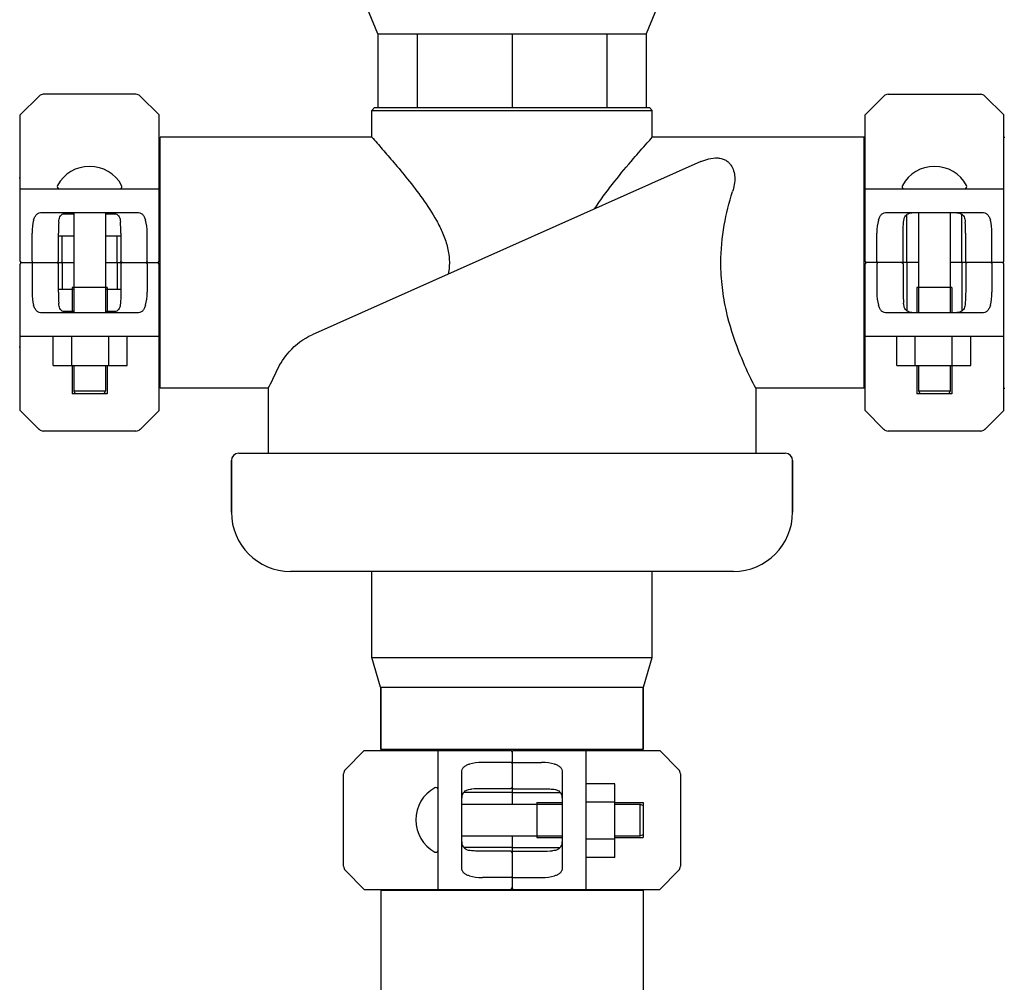
# Model space of a CAD drawing. Units: millimetres. Extents: x 312 to 3733, y 1095 to 5829.
# Drawn here: x 2674 to 3007, y 4567 to 4893 of the extents above; entities that cross this region are included whole.
import ezdxf

# ---------------------------------------------------------------- set-up
doc = ezdxf.new("R2010")
doc.units = ezdxf.units.MM
doc.layers.add('COTAS', color=7, linetype='Continuous')
doc.styles.add('ARIAL', font='arial.ttf')
doc.dimstyles.new('Diseño_PlanosFabricacion', dxfattribs={"dimtxt": 40, "dimasz": 45, "dimexe": 10, "dimexo": 10, "dimgap": 10, "dimtad": 1, "dimtih": 1, "dimtoh": 1, "dimdec": 0, "dimzin": 1, "dimdsep": 46, "dimtxsty": 'ARIAL', "dimcen": 15, "dimadec": 0, "dimazin": 0, "dimtp": 0.05, "dimtm": 0.05, "dimtfac": 1, "dimtdec": 0, "dimtofl": 0, "dimtmove": 0, "dimatfit": 3, "dimfxl": 0, "dimtolj": 1, "dimarcsym": 0})

# ---------------------------------------------------------------- blocks, each defined once
blk = doc.blocks.new('*D12')
at = {"layer": 'COTAS', "color": 0, "lineweight": -2}
for p, q in [((2600.5, 4811.02), (2388.88, 4811.02)), ((2398.88, 4766.02), (2398.88, 4556.14)), ((2398.88, 4285.42), (2398.88, 4495.3)), ((2696.2, 4240.42), (2388.88, 4240.42))]:
    blk.add_line(p, q, dxfattribs=at)
at = {"layer": 'COTAS', "color": 0}
for points in [[(2391.38, 4766.02), (2406.38, 4766.02), (2398.88, 4811.02)], [(2391.38, 4285.42), (2406.38, 4285.42), (2398.88, 4240.42)]]:
    blk.add_solid(points, dxfattribs=at)
at = {"layer": 'Defpoints', "color": 0}
for p in [(2398.88, 4811.02), (2610.5, 4811.02), (2706.2, 4240.42)]:
    blk.add_point(p, dxfattribs=at)
at = {"layer": 'COTAS', "color": 0, "insert": (2398.88, 4525.72), "char_height": 40, "attachment_point": 5, "style": 'ARIAL'}
blk.add_mtext('\\A1;571 mm', dxfattribs=at)

msp = doc.modelspace()

# ---------------------------------------------------------------- linework, layer by layer
for p, q in [((2795.1, 4888.52), (2782.82, 4917.94)), ((2898.17, 4917.94), (2885.9, 4888.52)), ((2795.1, 4888.52), (2795.1, 4863.52)), ((2795.1, 4888.52), (2885.9, 4888.52)), ((2808.39, 4888.52), (2808.39, 4863.52)), ((2840.5, 4888.52), (2840.5, 4863.52)), ((2872.6, 4888.52), (2872.6, 4863.52)), ((2885.9, 4888.52), (2885.9, 4863.52)), ((2680.41, 4867.43), (2674, 4861.02)), ((2713.17, 4868.02), (2681.82, 4868.02)), ((2721, 4861.02), (2714.58, 4867.43)), ((2960, 4861.02), (2966.41, 4867.43)), ((2967.82, 4868.02), (2999.17, 4868.02)), ((3000.58, 4867.43), (3007, 4861.02)), ((2794, 4863.52), (2793, 4862.52)), ((2794, 4863.52), (2887, 4863.52)), ((2887, 4863.52), (2888, 4862.52)), ((2674, 4811.52), (2674, 4861.02)), ((2721, 4811.52), (2721, 4861.02)), ((2793, 4853.52), (2793, 4862.52)), ((2793, 4853.52), (2793, 4862.52)), ((2793, 4862.52), (2888, 4862.52)), ((2888, 4853.52), (2888, 4862.52)), ((2888, 4853.52), (2888, 4862.52)), ((2960, 4811.52), (2960, 4861.02)), ((3007, 4811.52), (3007, 4861.02)), ((2721.33, 4768.52), (2721.33, 4853.52)), ((2793, 4853.52), (2721.33, 4853.52)), ((2793, 4853.52), (2758, 4853.52)), ((2959.67, 4853.52), (2888, 4853.52)), ((2959.67, 4768.52), (2959.67, 4853.52)), ((3007, 4853.49), (3007.33, 4853.49)), ((2721.33, 4851.62), (2721, 4851.62)), ((2960, 4851.62), (2959.67, 4851.62)), ((2904.4, 4845.24), (2772.83, 4786.62)), ((2674, 4839.57), (2673.67, 4839.57)), ((2674, 4836.02), (2678.56, 4836.02)), ((2678.56, 4836.02), (2716.43, 4836.02)), ((2716.43, 4836.02), (2721, 4836.02)), ((2960, 4836.02), (2964.56, 4836.02)), ((2964.56, 4836.02), (3002.43, 4836.02)), ((3002.43, 4836.02), (3007, 4836.02)), ((2681.4, 4828.02), (2713.59, 4828.02)), ((2688.46, 4827.52), (2692.12, 4827.52)), ((2692.12, 4828.02), (2692.12, 4794.02)), ((2702.87, 4828.02), (2702.87, 4794.02)), ((2702.87, 4827.52), (2706.54, 4827.52)), ((2967.4, 4828.02), (2999.59, 4828.02)), ((2974.16, 4811.52), (2974.16, 4827.34)), ((2978.12, 4828.02), (2978.12, 4794.02)), ((2988.87, 4828.02), (2988.87, 4794.02)), ((2992.83, 4811.52), (2992.83, 4827.34)), ((2678.03, 4811.52), (2678.03, 4821.02)), ((2686.91, 4821.02), (2686.91, 4811.52)), ((2692.12, 4820.02), (2686.91, 4820.02)), ((2688.16, 4811.52), (2688.16, 4820.02)), ((2708.08, 4820.02), (2702.87, 4820.02)), ((2706.83, 4811.52), (2706.83, 4820.02)), ((2708.08, 4821.02), (2708.08, 4811.52)), ((2716.96, 4811.52), (2716.96, 4821.02)), ((2964.03, 4811.52), (2964.03, 4821.02)), ((2972.91, 4811.52), (2972.91, 4821.02)), ((2994.08, 4811.52), (2994.08, 4821.02)), ((3002.96, 4811.52), (3002.96, 4821.02)), ((2674, 4761.02), (2674, 4810.52)), ((2674.5, 4811.02), (2692.12, 4811.02)), ((2678.03, 4810.52), (2678.03, 4801.02)), ((2686.91, 4810.52), (2686.91, 4801.02)), ((2688.16, 4810.52), (2688.16, 4802.02)), ((2702.87, 4811.02), (2720.5, 4811.02)), ((2706.83, 4810.52), (2706.83, 4802.02)), ((2708.08, 4810.52), (2708.08, 4801.02)), ((2716.96, 4810.52), (2716.96, 4801.02)), ((2721, 4761.02), (2721, 4810.52)), ((2960, 4761.02), (2960, 4810.52)), ((2978.12, 4811.02), (2960.5, 4811.02)), ((2964.03, 4810.52), (2964.03, 4801.02)), ((2972.91, 4810.52), (2972.91, 4801.02)), ((2974.16, 4810.52), (2974.16, 4794.69)), ((3006.5, 4811.02), (2988.87, 4811.02)), ((2992.83, 4810.52), (2992.83, 4794.69)), ((2994.08, 4810.52), (2994.08, 4801.02)), ((3002.96, 4810.52), (3002.96, 4801.02)), ((3007, 4761.02), (3007, 4810.52)), ((2686.91, 4802.02), (2692.12, 4802.02)), ((2691.6, 4802.62), (2691.6, 4794.02)), ((2703.4, 4802.62), (2691.6, 4802.62)), ((2702.87, 4802.02), (2708.08, 4802.02)), ((2703.4, 4802.62), (2703.4, 4794.02)), ((2989.4, 4802.62), (2977.6, 4802.62)), ((2977.6, 4802.62), (2977.6, 4794.02)), ((2989.4, 4802.62), (2989.4, 4794.02)), ((2713.59, 4794.02), (2681.4, 4794.02)), ((2692.12, 4794.52), (2688.46, 4794.52)), ((2706.54, 4794.52), (2702.87, 4794.52)), ((2999.59, 4794.02), (2967.4, 4794.02)), ((2678.56, 4786.02), (2674, 4786.02)), ((2716.43, 4786.02), (2678.56, 4786.02)), ((2685.21, 4776.17), (2685.21, 4786.02)), ((2691.46, 4776.17), (2691.46, 4786.02)), ((2703.96, 4776.17), (2703.96, 4786.02)), ((2710.21, 4776.17), (2710.21, 4786.02)), ((2721, 4786.02), (2716.43, 4786.02)), ((2964.56, 4786.02), (2960, 4786.02)), ((3002.43, 4786.02), (2964.56, 4786.02)), ((2970.78, 4776.17), (2970.78, 4786.02)), ((2977.03, 4776.17), (2977.03, 4786.02)), ((2989.53, 4776.17), (2989.53, 4786.02)), ((2995.78, 4776.17), (2995.78, 4786.02)), ((3007, 4786.02), (3002.43, 4786.02)), ((2674, 4782.47), (2673.67, 4782.47)), ((2685.21, 4776.17), (2710.21, 4776.17)), ((2691.6, 4776.17), (2691.6, 4766.62)), ((2692.12, 4776.17), (2692.12, 4767.62)), ((2702.87, 4776.17), (2702.87, 4767.62)), ((2703.4, 4776.17), (2703.4, 4766.62)), ((2970.78, 4776.17), (2995.78, 4776.17)), ((2977.6, 4776.17), (2977.6, 4766.62)), ((2978.12, 4776.17), (2978.12, 4767.62)), ((2988.87, 4776.17), (2988.87, 4767.62)), ((2989.4, 4776.17), (2989.4, 4766.62)), ((2721.33, 4770.42), (2721, 4770.42)), ((2960, 4770.42), (2959.67, 4770.42)), ((2692.12, 4767.62), (2692.62, 4766.62)), ((2692.12, 4767.62), (2702.87, 4767.62)), ((2702.87, 4767.62), (2702.37, 4766.62)), ((2758, 4768.52), (2721.33, 4768.52)), ((2758, 4768.52), (2758, 4746.52)), ((2959.67, 4768.52), (2923, 4768.52)), ((2923, 4768.52), (2923, 4746.52)), ((2978.12, 4767.62), (2988.87, 4767.62)), ((2978.12, 4767.62), (2978.62, 4766.62)), ((2988.87, 4767.62), (2988.37, 4766.62)), ((3007, 4768.55), (3007.33, 4768.55)), ((2703.4, 4766.62), (2691.6, 4766.62)), ((2989.4, 4766.62), (2977.6, 4766.62)), ((2680.41, 4754.6), (2674, 4761.02)), ((2721, 4761.02), (2714.58, 4754.6)), ((2966.41, 4754.6), (2960, 4761.02)), ((3007, 4761.02), (3000.58, 4754.6)), ((2713.17, 4754.02), (2681.82, 4754.02)), ((2999.17, 4754.02), (2967.82, 4754.02)), ((2745.5, 4744.02), (2745.5, 4726.52)), ((2745.5, 4726.52), (2745.5, 4744.02)), ((2748, 4746.52), (2933, 4746.52)), ((2935.5, 4744.02), (2935.5, 4726.52)), ((2935.5, 4726.52), (2935.5, 4744.02)), ((2915.5, 4706.52), (2765.5, 4706.52)), ((2793, 4677.37), (2793, 4706.52)), ((2793, 4677.37), (2793, 4706.52)), ((2888, 4677.37), (2888, 4706.52)), ((2888, 4677.37), (2888, 4706.52)), ((2796, 4667.37), (2793, 4677.37)), ((2793, 4677.37), (2888, 4677.37)), ((2885, 4667.37), (2888, 4677.37)), ((2796, 4667.37), (2885, 4667.37)), ((2796.05, 4667.37), (2796.05, 4646.2)), ((2796.05, 4646.2), (2796.05, 4667.37)), ((2884.95, 4667.37), (2884.95, 4646.2)), ((2884.95, 4646.2), (2884.95, 4667.37)), ((2784.08, 4639.45), (2790.5, 4645.87)), ((2790.5, 4645.87), (2840, 4645.87)), ((2884.95, 4646.2), (2796.05, 4646.2)), ((2797.95, 4646.2), (2797.95, 4645.87)), ((2815.5, 4641.31), (2815.5, 4645.87)), ((2840.5, 4645.37), (2840.5, 4627.74)), ((2841, 4645.87), (2890.5, 4645.87)), ((2865.5, 4645.87), (2865.5, 4641.31)), ((2883.05, 4646.2), (2883.05, 4645.87)), ((2890.5, 4645.87), (2896.91, 4639.45)), ((2815.5, 4603.43), (2815.5, 4641.31)), ((2840, 4641.84), (2830.5, 4641.84)), ((2841, 4641.84), (2850.5, 4641.84)), ((2865.5, 4641.31), (2865.5, 4603.43)), ((2783.5, 4606.7), (2783.5, 4638.04)), ((2823.5, 4606.27), (2823.5, 4638.47)), ((2857.5, 4638.47), (2857.5, 4606.27)), ((2897.5, 4638.04), (2897.5, 4606.7)), ((2875.35, 4634.65), (2865.5, 4634.65)), ((2875.35, 4609.65), (2875.35, 4634.65)), ((2840, 4631.7), (2824.17, 4631.7)), ((2840, 4632.95), (2830.5, 4632.95)), ((2841, 4632.95), (2850.5, 4632.95)), ((2841, 4631.7), (2856.82, 4631.7)), ((2823.5, 4627.74), (2857.49, 4627.74)), ((2848.9, 4628.27), (2857.49, 4628.27)), ((2848.9, 4628.27), (2848.9, 4616.47)), ((2875.35, 4628.4), (2865.5, 4628.4)), ((2875.35, 4628.27), (2884.9, 4628.27)), ((2875.35, 4627.74), (2883.9, 4627.74)), ((2883.9, 4627.74), (2884.9, 4627.24)), ((2883.9, 4616.99), (2883.9, 4627.74)), ((2884.9, 4628.27), (2884.9, 4616.47)), ((2823.5, 4616.99), (2857.49, 4616.99)), ((2840.5, 4616.99), (2840.5, 4599.37)), ((2875.35, 4616.99), (2883.9, 4616.99)), ((2883.9, 4616.99), (2884.9, 4617.49)), ((2848.9, 4616.47), (2857.49, 4616.47)), ((2875.35, 4615.9), (2865.5, 4615.9)), ((2875.35, 4616.47), (2884.9, 4616.47)), ((2840, 4613.04), (2824.17, 4613.04)), ((2840, 4611.79), (2830.5, 4611.79)), ((2841, 4613.04), (2856.82, 4613.04)), ((2841, 4611.79), (2850.5, 4611.79)), ((2875.35, 4609.65), (2865.5, 4609.65)), ((2790.5, 4598.87), (2784.08, 4605.28)), ((2815.5, 4598.87), (2815.5, 4603.43)), ((2865.5, 4603.43), (2865.5, 4598.87)), ((2896.91, 4605.28), (2890.5, 4598.87)), ((2840, 4602.9), (2830.5, 4602.9)), ((2841, 4602.9), (2850.5, 4602.9)), ((2790.5, 4598.87), (2840, 4598.87)), ((2884.94, 4598.54), (2796.05, 4598.54)), ((2796.05, 4598.54), (2796.05, 4540.24)), ((2797.65, 4598.87), (2797.65, 4598.54)), ((2841, 4598.87), (2890.5, 4598.87)), ((2883.35, 4598.87), (2883.35, 4598.54)), ((2884.95, 4598.54), (2884.95, 4540.24))]:
    msp.add_line(p, q)
for centre, radius, start, end in [((2681.82, 4866.02), 2, 90, 135), ((2713.17, 4866.02), 2, 45, 90), ((2967.82, 4866.02), 2, 90, 135), ((2999.17, 4866.02), 2, 45, 90), ((2697.5, 4831.31), 12.31, 28.1924, 151.8076), ((2983.5, 4831.31), 12.31, 28.1924, 151.8076), ((2687.3, 4836.77), 0.75, 151.8076, 263.4342), ((2707.69, 4836.77), 0.75, 276.5658, 28.1924), ((2973.3, 4836.77), 0.75, 151.8076, 263.4342), ((2993.69, 4836.77), 0.75, 276.5658, 28.1924), ((2674.5, 4811.52), 0.5, 180, 269.9999), ((2674.5, 4810.52), 0.5, 90.0001, 180), ((2720.5, 4811.52), 0.5, 270, 0), ((2720.5, 4810.52), 0.5, 0, 90), ((2960.5, 4811.52), 0.5, 180, 270), ((2960.5, 4810.52), 0.5, 90.0001, 180), ((3006.5, 4811.52), 0.5, 270.0001, 0), ((3006.5, 4810.52), 0.5, 0, 90), ((2628.91, 4835.15), 145.27, 332.6987, 335.4119), ((2681.82, 4756.02), 2, 225, 270), ((2713.17, 4756.02), 2, 270, 315), ((2967.82, 4756.02), 2, 225, 270), ((2999.17, 4756.02), 2, 270, 315), ((2748, 4744.02), 2.5, 90, 180), ((2933, 4744.02), 2.5, 0, 90), ((2765.5, 4726.52), 20, 180, 270), ((2915.5, 4726.52), 20, 270, 0), ((2840, 4645.37), 0.5, 0.0001, 90), ((2841, 4645.37), 0.5, 90, 180), ((2785.5, 4638.04), 2, 135, 180), ((2895.5, 4638.04), 2, 0, 45), ((2814.75, 4632.56), 0.75, 6.5658, 118.1924), ((2820.21, 4622.37), 12.31, 118.1924, 241.8076), ((2814.75, 4612.18), 0.75, 241.8076, 353.4342), ((2785.5, 4606.7), 2, 180, 225), ((2895.5, 4606.7), 2, 315, 0), ((2840, 4599.37), 0.5, 270, 0), ((2841, 4599.37), 0.5, 180.0001, 270)]:
    msp.add_arc(centre, radius, start, end)
for centre, major_axis, ratio, start_param, end_param in [((2680.4, 4821.02), (0, 7), 0.339673, 0.888964, 1.570796), ((2687.87, 4821.02), (0, 7), 0.136661, 1.007802, 1.570796), ((2707.12, 4821.02), (0, 7), 0.136661, -1.570796, -1.007802), ((2714.59, 4821.02), (0, 7), 0.339673, -1.570796, -0.888964), ((2966.4, 4821.02), (0, 7), 0.339673, 0.888964, 1.570796), ((2993.12, 4821.02), (0, 7), 0.136661, -1.570796, -1.007802), ((3000.59, 4821.02), (0, 7), 0.339673, -1.570796, -0.888964), ((2680.4, 4801.02), (0, 7), 0.339673, -4.712389, -4.030557), ((2687.87, 4801.02), (0, 7), 0.136661, -4.712389, -4.149394), ((2714.59, 4801.02), (0, 7), 0.339673, -2.252629, -1.570796), ((2966.4, 4801.02), (0, 7), 0.339673, -4.712389, -4.030557), ((2973.87, 4801.02), (0, 7), 0.136661, -4.712389, -4.149394), ((3000.59, 4801.02), (0, 7), 0.339673, -2.252629, -1.570796), ((2830.5, 4639.46), (7, 0), 0.339673, 1.570796, 2.252629), ((2850.5, 4639.46), (7, 0), 0.339673, 0.888964, 1.570796), ((2830.5, 4631.99), (7, 0), 0.136661, 1.570796, 2.133791), ((2850.5, 4612.74), (7, 0), 0.136661, -1.570796, -1.007802), ((2830.5, 4605.28), (7, 0), 0.339673, -2.252629, -1.570796), ((2850.5, 4605.28), (7, 0), 0.339673, -1.570796, -0.888964)]:
    msp.add_ellipse(centre, major_axis=major_axis, ratio=ratio, start_param=start_param, end_param=end_param)
for points, knots in [([(2793, 4853.52), (2794.2, 4852.17), (2796.72, 4849.33), (2800.79, 4844.61), (2805.38, 4839.08), (2810.35, 4832.61), (2814.37, 4826.54), (2817.11, 4821.11), (2818.69, 4816.67), (2819.45, 4811.94), (2819.22, 4808.73), (2818.93, 4807.16)], [0, 0, 0, 0, 0.098986, 0.207835, 0.341746, 0.492654, 0.655085, 0.739507, 0.825546, 0.912671, 1, 1, 1, 1]), ([(2868.45, 4829.22), (2869.53, 4830.89), (2871.76, 4834.05), (2876.13, 4839.74), (2880.96, 4845.53), (2885.26, 4850.45), (2887.41, 4852.86), (2888, 4853.52)], [0, 0, 0, 0, 0.191055, 0.371902, 0.689561, 0.915534, 1, 1, 1, 1]), ([(2904.4, 4845.24), (2905.27, 4845.62), (2907.13, 4846.3), (2909.63, 4846.61), (2911.61, 4846.28), (2912.87, 4845.73), (2913.86, 4844.98), (2914.85, 4843.83), (2915.63, 4842.12), (2916.1, 4839.03), (2915.68, 4836.61), (2915.18, 4835.06)], [0, 0, 0, 0, 0.13897, 0.289471, 0.363545, 0.430064, 0.489412, 0.544515, 0.650732, 0.760069, 1, 1, 1, 1]), ([(2911.21, 4811.02), (2911.21, 4815.27), (2911.96, 4823.43), (2913.99, 4831.35), (2915.18, 4835.06)], [0, 0, 0, 0, 0.521988, 1, 1, 1, 1]), ([(2678.56, 4825.43), (2678.67, 4825.83), (2678.92, 4826.55), (2679.47, 4827.3), (2680.01, 4827.69), (2680.59, 4827.96), (2681.07, 4828.02), (2681.4, 4828.02)], [0, 0, 0, 0, 0.296742, 0.543886, 0.656846, 0.768141, 1, 1, 1, 1]), ([(2687.06, 4824.75), (2687.09, 4825.08), (2687.17, 4825.68), (2687.42, 4826.52), (2687.89, 4827.19), (2688.59, 4827.63), (2689.44, 4827.87), (2690.41, 4827.98), (2691.5, 4828.02), (2692.25, 4828.02), (2692.64, 4828.02)], [0, 0, 0, 0, 0.129926, 0.243958, 0.346788, 0.450406, 0.566157, 0.69789, 0.843884, 1, 1, 1, 1]), ([(2702.35, 4828.02), (2702.74, 4828.02), (2703.49, 4828.02), (2704.58, 4827.98), (2705.56, 4827.87), (2706.41, 4827.63), (2707.1, 4827.19), (2707.57, 4826.52), (2707.83, 4825.68), (2707.9, 4825.08), (2707.93, 4824.75)], [0, 0, 0, 0, 0.156117, 0.302114, 0.433848, 0.549598, 0.653214, 0.756043, 0.870074, 1, 1, 1, 1]), ([(2713.59, 4828.02), (2713.92, 4828.02), (2714.4, 4827.96), (2714.98, 4827.69), (2715.52, 4827.3), (2716.07, 4826.55), (2716.32, 4825.83), (2716.43, 4825.43)], [0, 0, 0, 0, 0.231859, 0.343155, 0.456114, 0.703259, 1, 1, 1, 1]), ([(2964.56, 4825.43), (2964.67, 4825.83), (2964.92, 4826.55), (2965.47, 4827.3), (2966.01, 4827.69), (2966.59, 4827.96), (2967.07, 4828.02), (2967.4, 4828.02)], [0, 0, 0, 0, 0.29674, 0.543883, 0.656843, 0.768139, 1, 1, 1, 1]), ([(2973.06, 4824.75), (2973.09, 4825.08), (2973.17, 4825.68), (2973.42, 4826.52), (2973.89, 4827.19), (2974.59, 4827.63), (2975.44, 4827.87), (2976.41, 4827.98), (2977.5, 4828.02), (2978.25, 4828.02), (2978.64, 4828.02)], [0, 0, 0, 0, 0.129926, 0.243958, 0.346788, 0.450407, 0.566157, 0.69789, 0.843884, 1, 1, 1, 1]), ([(2988.35, 4828.02), (2988.74, 4828.02), (2989.49, 4828.02), (2990.58, 4827.98), (2991.56, 4827.87), (2992.41, 4827.63), (2993.1, 4827.19), (2993.57, 4826.52), (2993.83, 4825.68), (2993.9, 4825.08), (2993.93, 4824.75)], [0, 0, 0, 0, 0.156117, 0.302113, 0.433847, 0.549597, 0.653214, 0.756043, 0.870075, 1, 1, 1, 1]), ([(2999.59, 4828.02), (2999.92, 4828.02), (3000.4, 4827.96), (3000.98, 4827.69), (3001.52, 4827.3), (3002.07, 4826.55), (3002.32, 4825.83), (3002.43, 4825.43)], [0, 0, 0, 0, 0.231861, 0.343157, 0.456117, 0.70326, 1, 1, 1, 1]), ([(2972.91, 4821.02), (2972.91, 4821.67), (2972.94, 4822.91), (2973.01, 4824.16), (2973.06, 4824.75)], [0, 0, 0, 0, 0.520411, 1, 1, 1, 1]), ([(2678.03, 4811.52), (2678.03, 4811.45), (2678.05, 4811.31), (2678.13, 4811.15), (2678.25, 4811.04), (2678.34, 4811.02), (2678.38, 4811.02)], [0, 0, 0, 0, 0.315941, 0.586604, 0.80788, 1, 1, 1, 1]), ([(2678.38, 4811.02), (2678.34, 4811.02), (2678.25, 4810.99), (2678.13, 4810.89), (2678.05, 4810.72), (2678.03, 4810.59), (2678.03, 4810.52)], [0, 0, 0, 0, 0.19212, 0.413396, 0.684059, 1, 1, 1, 1]), ([(2686.34, 4811.02), (2686.47, 4811.02), (2686.67, 4811.08), (2686.87, 4811.28), (2686.91, 4811.44), (2686.91, 4811.52)], [0, 0, 0, 0, 0.455125, 0.710933, 1, 1, 1, 1]), ([(2686.34, 4811.02), (2686.47, 4811.02), (2686.67, 4810.96), (2686.87, 4810.75), (2686.91, 4810.6), (2686.91, 4810.52)], [0, 0, 0, 0, 0.455125, 0.710933, 1, 1, 1, 1]), ([(2688.1, 4811.02), (2688.11, 4811.02), (2688.12, 4811.03), (2688.13, 4811.06), (2688.14, 4811.11), (2688.15, 4811.2), (2688.16, 4811.34), (2688.16, 4811.45), (2688.16, 4811.52)], [0, 0, 0, 0, 0.029465, 0.089147, 0.181448, 0.3043, 0.624044, 1, 1, 1, 1]), ([(2688.1, 4811.02), (2688.11, 4811.02), (2688.12, 4811), (2688.13, 4810.98), (2688.14, 4810.93), (2688.15, 4810.84), (2688.16, 4810.7), (2688.16, 4810.58), (2688.16, 4810.52)], [0, 0, 0, 0, 0.029465, 0.089147, 0.181448, 0.3043, 0.624044, 1, 1, 1, 1]), ([(2706.89, 4811.02), (2706.88, 4811.02), (2706.87, 4811.03), (2706.86, 4811.06), (2706.85, 4811.11), (2706.84, 4811.2), (2706.83, 4811.34), (2706.83, 4811.45), (2706.83, 4811.52)], [0, 0, 0, 0, 0.029465, 0.089147, 0.181448, 0.3043, 0.624044, 1, 1, 1, 1]), ([(2706.89, 4811.02), (2706.88, 4811.02), (2706.87, 4811), (2706.86, 4810.98), (2706.85, 4810.93), (2706.84, 4810.84), (2706.83, 4810.7), (2706.83, 4810.58), (2706.83, 4810.52)], [0, 0, 0, 0, 0.029465, 0.089147, 0.181448, 0.3043, 0.624044, 1, 1, 1, 1]), ([(2708.65, 4811.02), (2708.53, 4811.02), (2708.32, 4811.08), (2708.12, 4811.28), (2708.08, 4811.44), (2708.08, 4811.52)], [0, 0, 0, 0, 0.455125, 0.710933, 1, 1, 1, 1]), ([(2708.65, 4811.02), (2708.53, 4811.02), (2708.32, 4810.96), (2708.12, 4810.75), (2708.08, 4810.6), (2708.08, 4810.52)], [0, 0, 0, 0, 0.455125, 0.710933, 1, 1, 1, 1]), ([(2716.96, 4811.52), (2716.96, 4811.45), (2716.94, 4811.31), (2716.86, 4811.15), (2716.74, 4811.04), (2716.65, 4811.02), (2716.61, 4811.02)], [0, 0, 0, 0, 0.315941, 0.586604, 0.80788, 1, 1, 1, 1]), ([(2716.61, 4811.02), (2716.65, 4811.02), (2716.74, 4810.99), (2716.86, 4810.89), (2716.94, 4810.72), (2716.96, 4810.59), (2716.96, 4810.52)], [0, 0, 0, 0, 0.19212, 0.413396, 0.684059, 1, 1, 1, 1]), ([(2923, 4768.52), (2922.43, 4769.62), (2920.38, 4773.7), (2916.61, 4782.22), (2913.31, 4792.54), (2911.54, 4802.67), (2911.21, 4808.2), (2911.21, 4811.02)], [0, 0, 0, 0, 0.083243, 0.307861, 0.627668, 0.81022, 1, 1, 1, 1]), ([(2964.38, 4811.02), (2964.34, 4811.02), (2964.25, 4811.04), (2964.13, 4811.15), (2964.05, 4811.31), (2964.03, 4811.45), (2964.03, 4811.52)], [0, 0, 0, 0, 0.19212, 0.413396, 0.684059, 1, 1, 1, 1]), ([(2964.38, 4811.02), (2964.34, 4811.02), (2964.25, 4810.99), (2964.13, 4810.89), (2964.05, 4810.72), (2964.03, 4810.59), (2964.03, 4810.52)], [0, 0, 0, 0, 0.19212, 0.413396, 0.684059, 1, 1, 1, 1]), ([(2972.34, 4811.02), (2972.47, 4811.02), (2972.67, 4811.08), (2972.87, 4811.28), (2972.91, 4811.44), (2972.91, 4811.52)], [0, 0, 0, 0, 0.455125, 0.710933, 1, 1, 1, 1]), ([(2972.34, 4811.02), (2972.47, 4811.02), (2972.67, 4810.96), (2972.87, 4810.75), (2972.91, 4810.6), (2972.91, 4810.52)], [0, 0, 0, 0, 0.455125, 0.710933, 1, 1, 1, 1]), ([(2974.1, 4811.02), (2974.11, 4811.02), (2974.12, 4811.03), (2974.13, 4811.06), (2974.14, 4811.11), (2974.15, 4811.2), (2974.16, 4811.34), (2974.16, 4811.45), (2974.16, 4811.52)], [0, 0, 0, 0, 0.029465, 0.089147, 0.181448, 0.3043, 0.624044, 1, 1, 1, 1]), ([(2974.1, 4811.02), (2974.11, 4811.02), (2974.12, 4811), (2974.13, 4810.98), (2974.14, 4810.93), (2974.15, 4810.84), (2974.16, 4810.7), (2974.16, 4810.58), (2974.16, 4810.52)], [0, 0, 0, 0, 0.029465, 0.089147, 0.181448, 0.3043, 0.624044, 1, 1, 1, 1]), ([(2992.89, 4811.02), (2992.88, 4811.02), (2992.87, 4811.03), (2992.86, 4811.06), (2992.85, 4811.11), (2992.84, 4811.2), (2992.83, 4811.34), (2992.83, 4811.45), (2992.83, 4811.52)], [0, 0, 0, 0, 0.029465, 0.089147, 0.181448, 0.3043, 0.624044, 1, 1, 1, 1]), ([(2992.89, 4811.02), (2992.88, 4811.02), (2992.87, 4811), (2992.86, 4810.98), (2992.85, 4810.93), (2992.84, 4810.84), (2992.83, 4810.7), (2992.83, 4810.58), (2992.83, 4810.52)], [0, 0, 0, 0, 0.029465, 0.089147, 0.181448, 0.3043, 0.624044, 1, 1, 1, 1]), ([(2994.65, 4811.02), (2994.53, 4811.02), (2994.32, 4811.08), (2994.12, 4811.28), (2994.08, 4811.44), (2994.08, 4811.52)], [0, 0, 0, 0, 0.455125, 0.710933, 1, 1, 1, 1]), ([(2994.65, 4811.02), (2994.53, 4811.02), (2994.32, 4810.96), (2994.12, 4810.75), (2994.08, 4810.6), (2994.08, 4810.52)], [0, 0, 0, 0, 0.455125, 0.710933, 1, 1, 1, 1]), ([(3002.61, 4811.02), (3002.65, 4811.02), (3002.74, 4811.04), (3002.86, 4811.15), (3002.94, 4811.31), (3002.96, 4811.45), (3002.96, 4811.52)], [0, 0, 0, 0, 0.19212, 0.413396, 0.684059, 1, 1, 1, 1]), ([(3002.61, 4811.02), (3002.65, 4811.02), (3002.74, 4810.99), (3002.86, 4810.89), (3002.94, 4810.72), (3002.96, 4810.59), (3002.96, 4810.52)], [0, 0, 0, 0, 0.19212, 0.413396, 0.684059, 1, 1, 1, 1]), ([(2708.08, 4801.02), (2708.08, 4800.37), (2708.06, 4799.12), (2707.98, 4797.88), (2707.93, 4797.28)], [0, 0, 0, 0, 0.520411, 1, 1, 1, 1]), ([(2994.08, 4801.02), (2994.08, 4800.37), (2994.06, 4799.12), (2993.98, 4797.88), (2993.93, 4797.28)], [0, 0, 0, 0, 0.520411, 1, 1, 1, 1]), ([(2692.64, 4794.02), (2692.25, 4794.02), (2691.5, 4794.02), (2690.41, 4794.06), (2689.44, 4794.17), (2688.59, 4794.41), (2687.89, 4794.85), (2687.42, 4795.52), (2687.17, 4796.35), (2687.09, 4796.96), (2687.06, 4797.28)], [0, 0, 0, 0, 0.156117, 0.302113, 0.433847, 0.549597, 0.653214, 0.756043, 0.870075, 1, 1, 1, 1]), ([(2707.93, 4797.28), (2707.9, 4796.96), (2707.83, 4796.35), (2707.57, 4795.52), (2707.1, 4794.85), (2706.41, 4794.41), (2705.56, 4794.17), (2704.58, 4794.06), (2703.49, 4794.02), (2702.74, 4794.02), (2702.35, 4794.02)], [0, 0, 0, 0, 0.129926, 0.243958, 0.346788, 0.450407, 0.566157, 0.69789, 0.843884, 1, 1, 1, 1]), ([(2978.64, 4794.02), (2978.25, 4794.02), (2977.5, 4794.02), (2976.41, 4794.06), (2975.44, 4794.17), (2974.59, 4794.41), (2973.89, 4794.85), (2973.42, 4795.52), (2973.17, 4796.35), (2973.09, 4796.96), (2973.06, 4797.28)], [0, 0, 0, 0, 0.156117, 0.302113, 0.433847, 0.549597, 0.653214, 0.756043, 0.870075, 1, 1, 1, 1]), ([(2993.93, 4797.28), (2993.9, 4796.96), (2993.83, 4796.35), (2993.57, 4795.52), (2993.1, 4794.85), (2992.41, 4794.41), (2991.56, 4794.17), (2990.58, 4794.06), (2989.49, 4794.02), (2988.74, 4794.02), (2988.35, 4794.02)], [0, 0, 0, 0, 0.129926, 0.243958, 0.346788, 0.450407, 0.566157, 0.69789, 0.843884, 1, 1, 1, 1]), ([(2681.4, 4794.02), (2681.07, 4794.02), (2680.59, 4794.08), (2680.01, 4794.34), (2679.47, 4794.73), (2678.92, 4795.49), (2678.67, 4796.21), (2678.56, 4796.61)], [0, 0, 0, 0, 0.231861, 0.343157, 0.456117, 0.70326, 1, 1, 1, 1]), ([(2716.43, 4796.61), (2716.32, 4796.21), (2716.07, 4795.49), (2715.52, 4794.73), (2714.98, 4794.34), (2714.4, 4794.08), (2713.92, 4794.02), (2713.59, 4794.02)], [0, 0, 0, 0, 0.29674, 0.543883, 0.656843, 0.768139, 1, 1, 1, 1]), ([(2967.4, 4794.02), (2967.07, 4794.02), (2966.59, 4794.08), (2966.01, 4794.34), (2965.47, 4794.73), (2964.92, 4795.49), (2964.67, 4796.21), (2964.56, 4796.61)], [0, 0, 0, 0, 0.231861, 0.343157, 0.456117, 0.70326, 1, 1, 1, 1]), ([(3002.43, 4796.61), (3002.32, 4796.21), (3002.07, 4795.49), (3001.52, 4794.73), (3000.98, 4794.34), (3000.4, 4794.08), (2999.92, 4794.02), (2999.59, 4794.02)], [0, 0, 0, 0, 0.29674, 0.543883, 0.656843, 0.768139, 1, 1, 1, 1]), ([(2761, 4774.7), (2762.03, 4776.95), (2765.22, 4781.75), (2769.89, 4785.32), (2772.83, 4786.62)], [0, 0, 0, 0, 0.434692, 1, 1, 1, 1]), ([(2823.5, 4638.47), (2823.5, 4638.79), (2823.56, 4639.28), (2823.82, 4639.86), (2824.21, 4640.39), (2824.97, 4640.94), (2825.69, 4641.2), (2826.08, 4641.31)], [0, 0, 0, 0, 0.231861, 0.343157, 0.456117, 0.70326, 1, 1, 1, 1]), ([(2840.5, 4641.48), (2840.5, 4641.52), (2840.47, 4641.62), (2840.36, 4641.73), (2840.2, 4641.82), (2840.07, 4641.84), (2840, 4641.84)], [0, 0, 0, 0, 0.19212, 0.413396, 0.684059, 1, 1, 1, 1]), ([(2840.5, 4641.48), (2840.5, 4641.52), (2840.52, 4641.62), (2840.63, 4641.73), (2840.79, 4641.82), (2840.92, 4641.84), (2841, 4641.84)], [0, 0, 0, 0, 0.19212, 0.413396, 0.684059, 1, 1, 1, 1]), ([(2854.91, 4641.31), (2855.31, 4641.2), (2856.02, 4640.94), (2856.78, 4640.39), (2857.17, 4639.86), (2857.43, 4639.28), (2857.5, 4638.79), (2857.5, 4638.47)], [0, 0, 0, 0, 0.29674, 0.543883, 0.656843, 0.768139, 1, 1, 1, 1]), ([(2840.5, 4633.52), (2840.5, 4633.4), (2840.43, 4633.19), (2840.23, 4633), (2840.08, 4632.95), (2840, 4632.95)], [0, 0, 0, 0, 0.455125, 0.710933, 1, 1, 1, 1]), ([(2840.5, 4633.52), (2840.5, 4633.4), (2840.56, 4633.19), (2840.76, 4633), (2840.92, 4632.95), (2841, 4632.95)], [0, 0, 0, 0, 0.455125, 0.710933, 1, 1, 1, 1]), ([(2823.5, 4627.22), (2823.5, 4627.61), (2823.5, 4628.37), (2823.53, 4629.45), (2823.65, 4630.43), (2823.88, 4631.28), (2824.33, 4631.97), (2825, 4632.44), (2825.83, 4632.7), (2826.44, 4632.78), (2826.76, 4632.8)], [0, 0, 0, 0, 0.156117, 0.302113, 0.433847, 0.549597, 0.653214, 0.756043, 0.870075, 1, 1, 1, 1]), ([(2840.5, 4631.76), (2840.5, 4631.76), (2840.48, 4631.75), (2840.45, 4631.74), (2840.41, 4631.73), (2840.32, 4631.71), (2840.18, 4631.7), (2840.06, 4631.7), (2840, 4631.7)], [0, 0, 0, 0, 0.029465, 0.089147, 0.181448, 0.3043, 0.624044, 1, 1, 1, 1]), ([(2840.5, 4631.76), (2840.5, 4631.76), (2840.51, 4631.75), (2840.54, 4631.74), (2840.58, 4631.73), (2840.67, 4631.71), (2840.81, 4631.7), (2840.93, 4631.7), (2841, 4631.7)], [0, 0, 0, 0, 0.029465, 0.089147, 0.181448, 0.3043, 0.624044, 1, 1, 1, 1]), ([(2850.5, 4632.95), (2851.14, 4632.95), (2852.39, 4632.93), (2853.64, 4632.86), (2854.23, 4632.8)], [0, 0, 0, 0, 0.520411, 1, 1, 1, 1]), ([(2854.23, 4632.8), (2854.55, 4632.78), (2855.16, 4632.7), (2855.99, 4632.44), (2856.66, 4631.97), (2857.11, 4631.28), (2857.35, 4630.43), (2857.46, 4629.45), (2857.49, 4628.37), (2857.5, 4627.61), (2857.5, 4627.22)], [0, 0, 0, 0, 0.129926, 0.243958, 0.346788, 0.450407, 0.566157, 0.69789, 0.843884, 1, 1, 1, 1]), ([(2826.76, 4611.93), (2826.44, 4611.96), (2825.83, 4612.04), (2825, 4612.3), (2824.33, 4612.77), (2823.88, 4613.46), (2823.65, 4614.31), (2823.53, 4615.29), (2823.5, 4616.37), (2823.5, 4617.12), (2823.5, 4617.51)], [0, 0, 0, 0, 0.129926, 0.243958, 0.346788, 0.450407, 0.566157, 0.69789, 0.843884, 1, 1, 1, 1]), ([(2857.5, 4617.51), (2857.5, 4617.12), (2857.49, 4616.37), (2857.46, 4615.29), (2857.35, 4614.31), (2857.11, 4613.46), (2856.66, 4612.77), (2855.99, 4612.3), (2855.16, 4612.04), (2854.55, 4611.96), (2854.23, 4611.93)], [0, 0, 0, 0, 0.156117, 0.302113, 0.433847, 0.549597, 0.653214, 0.756043, 0.870075, 1, 1, 1, 1]), ([(2830.5, 4611.79), (2829.85, 4611.79), (2828.6, 4611.81), (2827.35, 4611.88), (2826.76, 4611.93)], [0, 0, 0, 0, 0.520411, 1, 1, 1, 1]), ([(2840.5, 4612.98), (2840.5, 4612.98), (2840.48, 4612.99), (2840.45, 4613), (2840.41, 4613.01), (2840.32, 4613.02), (2840.18, 4613.03), (2840.06, 4613.04), (2840, 4613.04)], [0, 0, 0, 0, 0.029465, 0.089147, 0.181448, 0.3043, 0.624044, 1, 1, 1, 1]), ([(2840.5, 4611.21), (2840.5, 4611.34), (2840.43, 4611.54), (2840.23, 4611.74), (2840.08, 4611.79), (2840, 4611.79)], [0, 0, 0, 0, 0.455125, 0.710933, 1, 1, 1, 1]), ([(2840.5, 4612.98), (2840.5, 4612.98), (2840.51, 4612.99), (2840.54, 4613), (2840.58, 4613.01), (2840.67, 4613.02), (2840.81, 4613.03), (2840.93, 4613.04), (2841, 4613.04)], [0, 0, 0, 0, 0.029465, 0.089147, 0.181448, 0.3043, 0.624044, 1, 1, 1, 1]), ([(2840.5, 4611.21), (2840.5, 4611.34), (2840.56, 4611.54), (2840.76, 4611.74), (2840.92, 4611.79), (2841, 4611.79)], [0, 0, 0, 0, 0.455125, 0.710933, 1, 1, 1, 1]), ([(2826.08, 4603.43), (2825.69, 4603.54), (2824.97, 4603.8), (2824.21, 4604.34), (2823.82, 4604.88), (2823.56, 4605.46), (2823.5, 4605.95), (2823.5, 4606.27)], [0, 0, 0, 0, 0.29674, 0.543883, 0.656843, 0.768139, 1, 1, 1, 1]), ([(2857.5, 4606.27), (2857.5, 4605.95), (2857.43, 4605.46), (2857.17, 4604.88), (2856.78, 4604.34), (2856.02, 4603.8), (2855.31, 4603.54), (2854.91, 4603.43)], [0, 0, 0, 0, 0.231861, 0.343157, 0.456117, 0.70326, 1, 1, 1, 1]), ([(2840.5, 4603.26), (2840.5, 4603.21), (2840.47, 4603.12), (2840.36, 4603), (2840.2, 4602.92), (2840.07, 4602.9), (2840, 4602.9)], [0, 0, 0, 0, 0.19212, 0.413396, 0.684059, 1, 1, 1, 1]), ([(2840.5, 4603.26), (2840.5, 4603.21), (2840.52, 4603.12), (2840.63, 4603), (2840.79, 4602.92), (2840.92, 4602.9), (2841, 4602.9)], [0, 0, 0, 0, 0.19212, 0.413396, 0.684059, 1, 1, 1, 1])]:
    msp.add_open_spline(points, degree=3, knots=knots)

# ---------------------------------------------------------------- dimensions: what is measured, and where the dimension line sits
at = {"layer": 'COTAS', "color": 7}
dim = msp.add_linear_dim(base=(2398.88, 4811.02), p1=(2706.2, 4240.42), p2=(2610.5, 4811.02), angle=90, dimstyle='Diseño_PlanosFabricacion', override={"dimpost": ' mm'}, dxfattribs=at)
dim.commit()
dim.dimension.update_dxf_attribs({"geometry": '*D12', "text_midpoint": (2398.88, 4525.72)})

doc.saveas('drawing.dxf')
